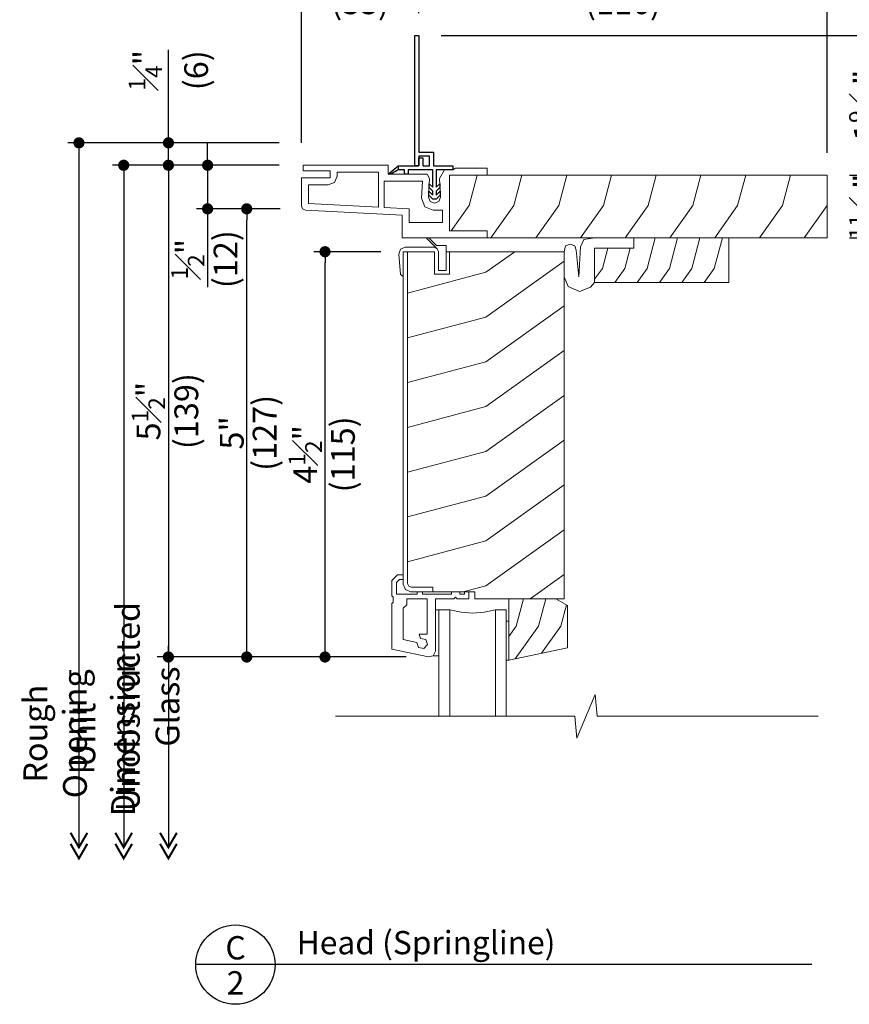
# Model space of a CAD drawing. Extents: x 0 to 187, y 0 to 44.
# Drawn here: x 54 to 63, y 26 to 37 of the extents above; entities that cross this region are included whole.
import ezdxf
from ezdxf.enums import TextEntityAlignment as Align

# ---------------------------------------------------------------- set-up
doc = ezdxf.new("R2010")
doc.units = 0
doc.header["$LTSCALE"] = 6
doc.header["$MEASUREMENT"] = 0
doc.layers.get('0').update_dxf_attribs({"linetype": 'CONTINUOUS'})
doc.layers.get('Defpoints').update_dxf_attribs({"linetype": 'CONTINUOUS'})
for name, color, linetype in [('A-ANNO-DIMS', 3, 'CONTINUOUS'), ('A-ANNO-TEXT', 4, 'CONTINUOUS'), ('PF-VINYL', 6, 'CONTINUOUS')]:
    doc.layers.add(name, color=color, linetype=linetype)
doc.layers.add('A-DETL-MCUT', color=6, linetype='CONTINUOUS', lineweight=20)
doc.layers.add('A-DETL-PATT', color=8, linetype='CONTINUOUS', lineweight=5)
doc.styles.add('ADF Text', font='FRABK.TTF', dxfattribs={"width": 0.85})
doc.dimstyles.new('ADF 3 inches equals 1 foot', dxfattribs={"dimtxt": 0.265625, "dimasz": 0.125, "dimexe": 0.125, "dimexo": 0.25, "dimgap": 0.03125, "dimtad": 1, "dimdec": 6, "dimzin": 3, "dimdsep": 46, "dimlunit": 4, "dimtxsty": 'ADF Text', "dimblk": 'DOT', "dimcen": 0, "dimclrd": 256, "dimclre": 256, "dimclrt": 256, "dimadec": 0, "dimazin": 0, "dimtfac": 0.7, "dimtdec": 6, "dimtix": 1, "dimtmove": 0, "dimatfit": 0, "dimldrblk": 'DOT', "dimfxl": 0, "dimfrac": 1, "dimtolj": 1, "dimtzin": 4, "dimlwd": -1, "dimlwe": -1, "dimarcsym": 0})

# ---------------------------------------------------------------- blocks, each defined once
blk = doc.blocks.new('AW Detail Tag')
at = {"layer": 'A-ANNO-TEXT'}
blk.add_line((6.886, 0), (0, 0), dxfattribs=at)
blk.add_circle((0.443, 0), 0.443, dxfattribs=at)
blk = doc.blocks.new('E Series Door Glass')
at = {"layer": 'A-DETL-MCUT'}
for points in [[(0.75, -1.187), (0.75, 0), (0.632, 0), (0.506, -0.027), (0.377, -0.036), (0.248, -0.027), (0.122, 0), (0, 0), (0, -1.187)], [(0.122, -1.187), (0.122, 0)], [(0.632, -1.187), (0.632, 0)]]:
    blk.add_lwpolyline(points, dxfattribs=at)
at = {"layer": 'A-DETL-MCUT', "const_width": 0.0000001}
for points in [[(0.122, -0.186), (0.161, -0.186), (0.209, -0.067), (0.545, -0.067), (0.593, -0.186), (0.632, -0.186)], [(0.632, -0.375), (0.122, -0.375)]]:
    blk.add_lwpolyline(points, dxfattribs=at)
blk = doc.blocks.new('Complementary Nail Fin')
at = {"layer": 'PF-VINYL'}
blk.add_line((-0.405, -0.417), (-0.405, -0.372), dxfattribs=at)
blk.add_lwpolyline([(-0.519, -0.322), (-0.405, -0.417), (-0.324, -0.417), (-0.175, -0.417), (-0.175, -0.506), (-0.13, -0.506), (-0.13, -0.417), (-0.057, -0.417), (-0.057, -0.522), (-0.175, -0.522), (-0.175, -0.417), (-0.22, -0.417), (-0.22, -1.872), (-0.175, -1.872), (-0.175, -0.567), (-0.012, -0.567), (-0.012, -0.417), (0.205, -0.417), (0.205, -0.372), (0.02, -0.372), (0.02, -0.176), (0.058, -0.215), (0.061, -0.172), (0.02, -0.131), (0.02, -0.089), (0.063, -0.132), (0.065, -0.089), (0.019, -0.043), (-0.019, -0.043), (-0.065, -0.089), (-0.063, -0.132), (-0.02, -0.089), (-0.02, -0.131), (-0.061, -0.172), (-0.058, -0.215), (-0.02, -0.176), (-0.02, -0.372), (-0.295, -0.372), (-0.295, -0.322), (-0.335, -0.322), (-0.335, -0.372), (-0.405, -0.372), (-0.488, -0.322)], close=True, dxfattribs=at)
blk = doc.blocks.new('_DOT')
at = {"color": 0, "linetype": 'ByBlock'}
blk.add_line((-0.5, 0), (-1, 0), dxfattribs=at)
at = {"color": 0, "linetype": 'ByBlock', "const_width": 0.5}
blk.add_lwpolyline([(-0.25, 0, 1), (0.25, 0, 1)], format="xyb", close=True, dxfattribs=at)
blk = doc.blocks.new('*D295')
at = {"layer": 'A-ANNO-DIMS', "transparency": 16777216}
for p, q in [((55.689, 35.053), (55.689, 35.178)), ((56.487, 34.928), (55.564, 34.928)), ((55.689, 34.928), (55.689, 34.441)), ((56.501, 34.441), (55.564, 34.441)), ((55.689, 34.316), (55.689, 33.568))]:
    blk.add_line(p, q, dxfattribs=at)
at = {"layer": 'Defpoints', "color": 0, "transparency": 16777216}
for p in [(55.689, 34.928), (56.737, 34.928), (56.751, 34.441)]:
    blk.add_point(p, dxfattribs=at)
at = {"layer": 'A-ANNO-DIMS', "transparency": 16777216, "xscale": 0.125, "yscale": 0.125, "zscale": 0.125}
for p, rotation in [((55.689, 34.928), 270), ((55.689, 34.441), 90)]:
    blk.add_blockref('_DOT', p, dxfattribs=dict(at, rotation=rotation))
at = {"layer": 'A-ANNO-DIMS', "transparency": 16777216, "char_height": 0.26562, "attachment_point": 5, "rotation": 90, "style": 'ADF Text'}
for s, insert in [('\\A1;\\f [;\\fFranklin Gothic Book;(12)\\f]', (55.889, 33.879)), ('\\A1;{\\H0.7x;\\S1#2;}"', (55.468, 33.879))]:
    blk.add_mtext(s, dxfattribs=dict(at, insert=insert))
blk = doc.blocks.new('*D296')
at = {"layer": 'A-ANNO-DIMS', "transparency": 16777216}
for p, q in [((55.251, 35.303), (55.251, 36.218)), ((56.487, 35.178), (55.126, 35.178)), ((55.251, 34.928), (55.251, 35.178)), ((56.487, 34.928), (55.126, 34.928)), ((55.251, 34.803), (55.251, 34.678))]:
    blk.add_line(p, q, dxfattribs=at)
at = {"layer": 'Defpoints', "color": 0, "transparency": 16777216}
for p in [(55.251, 35.178), (56.737, 35.178), (56.737, 34.928)]:
    blk.add_point(p, dxfattribs=at)
at = {"layer": 'A-ANNO-DIMS', "transparency": 16777216, "xscale": 0.125, "yscale": 0.125, "zscale": 0.125}
for p, rotation in [((55.251, 35.178), 270), ((55.251, 34.928), 90)]:
    blk.add_blockref('_DOT', p, dxfattribs=dict(at, rotation=rotation))
at = {"layer": 'A-ANNO-DIMS', "transparency": 16777216, "insert": (55.251, 35.989), "char_height": 0.26562, "attachment_point": 5, "rotation": 90, "style": 'ADF Text'}
blk.add_mtext('\\A1;{\\H0.7x;\\S1#4;}"\\P\\f [;\\fFranklin Gothic Book;(6)\\f]', dxfattribs=at)
blk = doc.blocks.new('*D297')
at = {"layer": 'A-ANNO-DIMS', "transparency": 16777216}
for p, q in [((56.487, 34.928), (55.126, 34.928)), ((55.251, 34.803), (55.251, 29.561)), ((57.906, 29.436), (55.126, 29.436))]:
    blk.add_line(p, q, dxfattribs=at)
at = {"layer": 'Defpoints', "color": 0, "transparency": 16777216}
for p in [(56.737, 34.928), (55.251, 29.436), (58.156, 29.436)]:
    blk.add_point(p, dxfattribs=at)
at = {"layer": 'A-ANNO-DIMS', "transparency": 16777216, "xscale": 0.125, "yscale": 0.125, "zscale": 0.125}
for p, rotation in [((55.251, 34.928), 90), ((55.251, 29.436), 270)]:
    blk.add_blockref('_DOT', p, dxfattribs=dict(at, rotation=rotation))
at = {"layer": 'A-ANNO-DIMS', "transparency": 16777216, "char_height": 0.26562, "attachment_point": 5, "rotation": 90, "style": 'ADF Text'}
for s, insert in [('\\A1;\\f [;\\fFranklin Gothic Book;(139)\\f]', (55.451, 32.182)), ('\\A1;5{\\H0.7x;\\S1#2;}"', (55.028, 32.182))]:
    blk.add_mtext(s, dxfattribs=dict(at, insert=insert))
blk = doc.blocks.new('*D205')
at = {"layer": 'A-ANNO-DIMS', "transparency": 16777216}
for p, q in [((58.049, 36.628), (58.049, 37.073)), ((62.612, 35.066), (62.612, 37.073)), ((62.487, 36.948), (58.174, 36.948))]:
    blk.add_line(p, q, dxfattribs=at)
at = {"layer": 'Defpoints', "color": 0, "transparency": 16777216}
for p in [(58.049, 36.948), (58.049, 36.378), (62.612, 34.816)]:
    blk.add_point(p, dxfattribs=at)
at = {"layer": 'A-ANNO-DIMS', "transparency": 16777216, "xscale": 0.125, "yscale": 0.125, "zscale": 0.125, "rotation": 180}
blk.add_blockref('_DOT', (58.049, 36.948), dxfattribs=at)
at = {"layer": 'A-ANNO-DIMS', "transparency": 16777216, "xscale": 0.125, "yscale": 0.125, "zscale": 0.125}
blk.add_blockref('_DOT', (62.612, 36.948), dxfattribs=at)
at = {"layer": 'A-ANNO-DIMS', "transparency": 16777216, "char_height": 0.26562, "attachment_point": 5, "style": 'ADF Text'}
for s, insert in [('\\A1;4{\\H0.7x;\\S9#16;}"', (60.331, 37.173)), ('\\A1;\\f [;\\fFranklin Gothic Book;(116)\\f]', (60.331, 36.748))]:
    blk.add_mtext(s, dxfattribs=dict(at, insert=insert))
blk = doc.blocks.new('Dimension Arrow')
at = {"layer": 'A-ANNO-DIMS', "const_width": 0.188}
for points in [[(-2.286, -0.75), (-0.987, 0), (-2.286, 0.75)], [(-1.299, -0.75), (0, 0), (-1.299, 0.75)]]:
    blk.add_lwpolyline(points, dxfattribs=at)
blk = doc.blocks.new('*D206')
at = {"layer": 'A-ANNO-DIMS', "transparency": 16777216}
for p, q in [((56.487, 34.928), (54.626, 34.928)), ((54.751, 34.803), (54.751, 27.312))]:
    blk.add_line(p, q, dxfattribs=at)
at = {"layer": 'Defpoints', "color": 0, "transparency": 16777216}
for p in [(56.737, 34.928), (54.751, 27.187), (56.504, 27.187)]:
    blk.add_point(p, dxfattribs=at)
at = {"layer": 'A-ANNO-DIMS', "transparency": 16777216, "xscale": 0.125, "yscale": 0.125, "zscale": 0.125}
for name, p, rotation in [('_DOT', (54.751, 34.928), 90), ('Dimension Arrow', (54.751, 27.187), 270)]:
    blk.add_blockref(name, p, dxfattribs=dict(at, rotation=rotation))
at = {"layer": 'A-ANNO-DIMS', "transparency": 16777216, "insert": (54.522, 28.566), "char_height": 0.26562, "attachment_point": 5, "rotation": 90, "style": 'ADF Text'}
blk.add_mtext('\\A1;Unit Dimension', dxfattribs=at)
blk = doc.blocks.new('*D207')
at = {"layer": 'A-ANNO-DIMS', "transparency": 16777216}
blk.add_line((55.251, 34.247), (55.251, 27.312), dxfattribs=at)
at = {"layer": 'Defpoints', "color": 0, "transparency": 16777216}
for p in [(56.126, 34.247), (55.251, 27.187), (56.504, 27.187)]:
    blk.add_point(p, dxfattribs=at)
at = {"layer": 'A-ANNO-DIMS', "transparency": 16777216, "xscale": 0.125, "yscale": 0.125, "zscale": 0.125, "rotation": 270}
blk.add_blockref('Dimension Arrow', (55.251, 27.187), dxfattribs=at)
at = {"layer": 'A-ANNO-DIMS', "transparency": 16777216, "insert": (55.019, 28.882), "char_height": 0.26562, "attachment_point": 5, "rotation": 90, "style": 'ADF Text'}
blk.add_mtext('\\A1;Unobstructed Glass', dxfattribs=at)
blk = doc.blocks.new('_None')
blk = doc.blocks.new('*D208')
at = {"layer": 'A-ANNO-DIMS', "transparency": 16777216}
for p, q in [((56.487, 35.178), (54.126, 35.178)), ((54.251, 35.053), (54.251, 27.312))]:
    blk.add_line(p, q, dxfattribs=at)
at = {"layer": 'Defpoints', "color": 0, "transparency": 16777216}
for p in [(56.737, 35.178), (54.251, 27.187), (56.504, 27.187)]:
    blk.add_point(p, dxfattribs=at)
at = {"layer": 'A-ANNO-DIMS', "transparency": 16777216, "xscale": 0.125, "yscale": 0.125, "zscale": 0.125}
for name, p, rotation in [('_DOT', (54.251, 35.178), 90), ('Dimension Arrow', (54.251, 27.187), 270)]:
    blk.add_blockref(name, p, dxfattribs=dict(at, rotation=rotation))
at = {"layer": 'A-ANNO-DIMS', "transparency": 16777216, "insert": (53.985, 28.579), "char_height": 0.26562, "attachment_point": 5, "rotation": 90, "style": 'ADF Text'}
blk.add_mtext('\\A1;Rough Opening', dxfattribs=at)
blk = doc.blocks.new('*D209')
at = {"layer": 'A-ANNO-DIMS', "transparency": 16777216}
for p, q in [((56.737, 35.178), (56.737, 37.073)), ((58.049, 36.628), (58.049, 37.073)), ((57.924, 36.948), (56.862, 36.948))]:
    blk.add_line(p, q, dxfattribs=at)
at = {"layer": 'Defpoints', "color": 0, "transparency": 16777216}
for p in [(56.737, 36.948), (58.049, 36.378), (56.737, 34.928)]:
    blk.add_point(p, dxfattribs=at)
at = {"layer": 'A-ANNO-DIMS', "transparency": 16777216, "xscale": 0.125, "yscale": 0.125, "zscale": 0.125, "rotation": 180}
blk.add_blockref('_DOT', (56.737, 36.948), dxfattribs=at)
at = {"layer": 'A-ANNO-DIMS', "transparency": 16777216, "xscale": 0.125, "yscale": 0.125, "zscale": 0.125}
blk.add_blockref('_DOT', (58.049, 36.948), dxfattribs=at)
at = {"layer": 'A-ANNO-DIMS', "transparency": 16777216, "char_height": 0.26562, "attachment_point": 5, "style": 'ADF Text'}
for s, insert in [('\\A1;1{\\H0.7x;\\S5#16;}"', (57.393, 37.171)), ('\\A1;\\f [;\\fFranklin Gothic Book;(33)\\f]', (57.393, 36.748))]:
    blk.add_mtext(s, dxfattribs=dict(at, insert=insert))
blk = doc.blocks.new('*D210')
at = {"layer": 'A-ANNO-DIMS', "transparency": 16777216}
for p, q in [((56.501, 34.441), (56.001, 34.441)), ((56.126, 29.561), (56.126, 34.316)), ((57.906, 29.436), (56.001, 29.436))]:
    blk.add_line(p, q, dxfattribs=at)
at = {"layer": 'Defpoints', "color": 0, "transparency": 16777216}
for p in [(56.126, 34.441), (56.751, 34.441), (58.156, 29.436)]:
    blk.add_point(p, dxfattribs=at)
at = {"layer": 'A-ANNO-DIMS', "transparency": 16777216, "xscale": 0.125, "yscale": 0.125, "zscale": 0.125}
for p, rotation in [((56.126, 34.441), 90), ((56.126, 29.436), 270)]:
    blk.add_blockref('_DOT', p, dxfattribs=dict(at, rotation=rotation))
at = {"layer": 'A-ANNO-DIMS', "transparency": 16777216, "attachment_point": 5, "rotation": 90, "style": 'ADF Text'}
for s, insert, char_height in [('\\A1;\\f [;\\fFranklin Gothic Book;(127)\\f]', (56.326, 31.939), 0.26562), ('\\A1;5"', (55.959, 31.939), 0.2656)]:
    blk.add_mtext(s, dxfattribs=dict(at, insert=insert, char_height=char_height))
blk = doc.blocks.new('*D211')
at = {"layer": 'A-ANNO-DIMS', "transparency": 16777216}
for p, q in [((58.299, 36.378), (63.394, 36.378)), ((63.269, 34.941), (63.269, 36.253)), ((62.862, 34.816), (63.394, 34.816))]:
    blk.add_line(p, q, dxfattribs=at)
at = {"layer": 'Defpoints', "color": 0, "transparency": 16777216}
for p in [(58.049, 36.378), (63.269, 36.378), (62.612, 34.816)]:
    blk.add_point(p, dxfattribs=at)
at = {"layer": 'A-ANNO-DIMS', "transparency": 16777216, "xscale": 0.125, "yscale": 0.125, "zscale": 0.125}
for p, rotation in [((63.269, 36.378), 90), ((63.269, 34.816), 270)]:
    blk.add_blockref('_DOT', p, dxfattribs=dict(at, rotation=rotation))
at = {"layer": 'A-ANNO-DIMS', "transparency": 16777216, "char_height": 0.26562, "attachment_point": 5, "rotation": 90, "style": 'ADF Text'}
for s, insert in [('\\A1;1{\\H0.7x;\\S9#16;}"', (63.044, 35.597)), ('\\A1;\\f [;\\fFranklin Gothic Book;(40)\\f]', (63.469, 35.597))]:
    blk.add_mtext(s, dxfattribs=dict(at, insert=insert))
blk = doc.blocks.new('*D212')
at = {"layer": 'A-ANNO-DIMS', "transparency": 16777216}
for p, q in [((63.269, 34.941), (63.269, 35.066)), ((62.862, 34.816), (63.394, 34.816)), ((63.269, 34.118), (63.269, 34.816)), ((62.862, 34.118), (63.394, 34.118)), ((63.269, 33.993), (63.269, 33.868))]:
    blk.add_line(p, q, dxfattribs=at)
at = {"layer": 'Defpoints', "color": 0, "transparency": 16777216}
for p in [(62.612, 34.816), (63.269, 34.816), (62.612, 34.118)]:
    blk.add_point(p, dxfattribs=at)
at = {"layer": 'A-ANNO-DIMS', "transparency": 16777216, "xscale": 0.125, "yscale": 0.125, "zscale": 0.125}
for p, rotation in [((63.269, 34.816), 270), ((63.269, 34.118), 90)]:
    blk.add_blockref('_DOT', p, dxfattribs=dict(at, rotation=rotation))
at = {"layer": 'A-ANNO-DIMS', "transparency": 16777216, "char_height": 0.26562, "attachment_point": 5, "rotation": 90, "style": 'ADF Text'}
for s, insert in [('\\A1;{\\H0.7x;\\S11#16;}"', (63.046, 34.467)), ('\\A1;\\f [;\\fFranklin Gothic Book;(18)\\f]', (63.469, 34.467))]:
    blk.add_mtext(s, dxfattribs=dict(at, insert=insert))
blk = doc.blocks.new('*D213')
at = {"layer": 'A-ANNO-DIMS', "transparency": 16777216}
for p, q in [((57.624, 33.962), (56.876, 33.962)), ((57.001, 29.561), (57.001, 33.837)), ((57.906, 29.436), (56.876, 29.436))]:
    blk.add_line(p, q, dxfattribs=at)
at = {"layer": 'Defpoints', "color": 0, "transparency": 16777216}
for p in [(57.001, 33.962), (57.874, 33.962), (58.156, 29.436)]:
    blk.add_point(p, dxfattribs=at)
at = {"layer": 'A-ANNO-DIMS', "transparency": 16777216, "xscale": 0.125, "yscale": 0.125, "zscale": 0.125}
for p, rotation in [((57.001, 33.962), 90), ((57.001, 29.436), 270)]:
    blk.add_blockref('_DOT', p, dxfattribs=dict(at, rotation=rotation))
at = {"layer": 'A-ANNO-DIMS', "transparency": 16777216, "char_height": 0.26562, "attachment_point": 5, "rotation": 90, "style": 'ADF Text'}
for s, insert in [('\\A1;\\f [;\\fFranklin Gothic Book;(115)\\f]', (57.201, 31.699)), ('\\A1;4{\\H0.7x;\\S1#2;}"', (56.78, 31.699))]:
    blk.add_mtext(s, dxfattribs=dict(at, insert=insert))
blk = doc.blocks.new('Breakline 1')
at = {"layer": 'A-DETL-MCUT'}
blk.add_lwpolyline([(2.593, 0), (0.124, 0), (0.102, 0.244), (-0.102, -0.244), (-0.124, 0), (-2.802, 0)], dxfattribs=at)

msp = doc.modelspace()

# ---------------------------------------------------------------- linework, layer by layer
at = {"layer": 'A-DETL-MCUT'}
for p, q in [((58.1314008, 34.1178826), (58.2546978, 33.994865)), ((58.161133, 34.1178826), (58.2463265, 34.0328823)), ((58.3530762, 34.0328823), (58.2463265, 34.0328823)), ((58.3530762, 33.9618827), (58.3530762, 34.0328823)), ((58.2743259, 29.9618826), (58.2343259, 29.9618826)), ((58.2102317, 29.4493681), (58.2743259, 29.4493681))]:
    msp.add_line(p, q, dxfattribs=at)
for points in [[(58.1763491, 34.5233528), (58.2243259, 34.5027408), (58.2723058, 34.523356), (58.2903773, 34.5723397), (58.279486, 34.7801598), (58.3359062, 34.8778826), (58.4293259, 34.8778826), (58.4584853, 34.8938826), (58.8143259, 34.8938826), (58.8143259, 34.8158826), (58.3933259, 34.8158826), (58.3933259, 34.1958826), (58.8143259, 34.1958826), (58.8143259, 34.1178826), (57.8623259, 34.1178826), (57.8623259, 34.3689238), (56.7847091, 34.4253994), (56.7510572, 34.4409131), (56.7373259, 34.4753308), (56.7373259, 34.7858825), (57.0573259, 34.7858826), (57.0573259, 34.8658826), (56.7573259, 34.8658826), (56.7573259, 34.9278826), (57.7053259, 34.9278826), (57.7053259, 34.8278826), (58.1416131, 34.8278826), (58.1691659, 34.7801598), (58.1582747, 34.5723442)], [(56.8153259, 34.7078826), (56.8153259, 34.5019018), (57.6003259, 34.4607617), (57.6003259, 34.8498826), (57.1353259, 34.8498826), (57.1353259, 34.8058826), (57.1066224, 34.7365861), (57.0373259, 34.7078826)], [(57.9403259, 34.2872464), (58.3153259, 34.2872464), (58.3153259, 34.4247408), (58.2082797, 34.4247408), (58.1147695, 34.464915), (58.0795418, 34.5604015), (58.0894721, 34.7498826), (57.6623259, 34.7498826), (57.6623259, 34.4575124), (57.9403259, 34.4429431)], [(60.0143259, 34.0028826), (60.0143259, 33.6178826), (61.5143259, 33.6178826), (61.5143259, 34.1178826), (60.4516751, 34.1178826), (60.4516751, 34.0028826)], [(57.8743259, 30.3018826), (57.8320366, 30.3018826), (57.7993259, 30.2691719), (57.7993259, 30.1368826), (58.0293259, 30.1368826), (58.0293259, 30.1648826), (58.0913259, 30.1648826), (58.0913259, 30.1368826), (58.4133259, 30.1368826), (58.4133259, 30.1648826), (58.5064331, 30.1648826), (58.5064331, 30.1368826), (58.5593704, 30.1368826), (58.5593704, 30.1648826), (58.6093259, 30.1648826), (58.6093259, 30.0868826), (58.4784681, 30.0868826), (58.4593259, 30.1060247), (58.4401838, 30.0868826), (58.2343259, 30.0868826), (58.2343259, 29.4998826), (58.2102317, 29.4493681), (58.1558117, 29.436303), (57.7493259, 29.5227042), (57.7493259, 30.0328826), (57.7643259, 30.0478826), (57.7643259, 30.1038826), (57.7493259, 30.1188826), (57.7493259, 30.2898826), (57.8113259, 30.3518826), (57.8743259, 30.3518826)], [(58.1413259, 30.0868826), (58.1413259, 29.6916561), (58.052334, 29.6916561), (58.0679323, 29.6436495), (58.1261545, 29.631274), (58.144548, 29.5746644), (58.1047195, 29.5304303), (58.0464974, 29.5428058), (58.0281038, 29.5994154), (57.8743259, 29.6321019), (57.8743259, 29.9798826), (57.9143259, 30.0198826), (57.9143259, 30.0868826)], [(59.7103259, 30.0118826), (59.7103259, 29.5393197), (59.0543259, 29.3998826), (59.0543259, 30.0868826), (59.5804221, 30.0868826)], [(59.0543259, 29.3998826), (59.0243259, 29.3998826), (59.0243259, 29.8368826), (59.0543259, 29.8368826)]]:
    msp.add_lwpolyline(points, close=True, dxfattribs=at)
for points in [[(58.8143259, 34.1178826), (62.6123259, 34.1178826), (62.6123259, 34.8158826), (58.3933259, 34.8158826)], [(60.0143259, 34.1178826), (59.8936392, 34.0975101), (59.854326, 34.0181904), (59.8376445, 33.6815156), (59.8089419, 33.9801571), (59.7937711, 34.027928), (59.7416339, 34.0474651), (59.6894967, 34.027928), (59.6743259, 33.9618826), (59.6743259, 33.6811613), (59.71746, 33.5729639), (59.8443259, 33.5161613), (59.9666127, 33.568035), (60.0143259, 33.6178826)], [(58.3930762, 33.9618827), (58.3530762, 33.9618827), (58.3533497, 33.7518822), (58.2683502, 33.7518824), (58.2680758, 33.9618827), (58.2546978, 33.994865), (58.227085, 34.0118823), (57.8950838, 34.0118829), (57.8428483, 33.988971), (57.8243259, 33.9350226), (57.8457887, 33.7089886), (57.8743259, 33.6868915), (57.8743259, 33.9618827), (58.2258497, 33.9618827), (58.2258497, 33.7118824), (58.3930759, 33.7118824), (58.3930762, 33.9618827), (59.6743259, 33.9618826), (59.6743259, 30.0868826), (58.6743259, 30.0868826), (58.6743259, 30.1648823), (57.9573803, 30.1648823), (57.898652, 30.1892084), (57.8743259, 30.2479367), (57.8743259, 33.9618827), (57.9243259, 33.9618827), (57.9243259, 30.2578823), (57.9369203, 30.2274767), (57.9673259, 30.2148823), (58.2053259, 30.2148823), (58.2053259, 30.1648823)]]:
    msp.add_lwpolyline(points, dxfattribs=at)
at = {"layer": 'A-DETL-PATT'}
for points in [[(58.7021824, 34.8158826), (58.6123259, 34.4768826), (58.4112958, 34.1958826)], [(59.2021824, 34.8158826), (59.1123259, 34.4768826), (58.8554938, 34.1178826)], [(59.7021824, 34.8158826), (59.6123259, 34.4768826), (59.3554938, 34.1178826)], [(60.2021824, 34.8158826), (60.1123259, 34.4768826), (59.8554938, 34.1178826)], [(60.7021824, 34.8158826), (60.6123259, 34.4768826), (60.3554938, 34.1178826)], [(61.2021824, 34.8158826), (61.1123259, 34.4768826), (60.8554938, 34.1178826)], [(61.7021824, 34.8158826), (61.6123259, 34.4768826), (61.3554938, 34.1178826)], [(62.2021824, 34.8158826), (62.1123259, 34.4768826), (61.8554938, 34.1178826)], [(62.6123259, 34.4768826), (62.3554938, 34.1178826)], [(60.6912704, 34.1178826), (60.6002212, 33.7743826), (60.4882596, 33.6178826)], [(60.9412704, 34.1178826), (60.8502212, 33.7743826), (60.7382596, 33.6178826)], [(61.1912704, 34.1178826), (61.1002212, 33.7743826), (60.9882596, 33.6178826)], [(61.4412704, 34.1178826), (61.3502212, 33.7743826), (61.2382596, 33.6178826)], [(60.1607881, 34.0028826), (60.1002212, 33.7743826), (60.0143259, 33.6543182)], [(60.4107881, 34.0028826), (60.3502212, 33.7743826), (60.2382596, 33.6178826)], [(57.9243259, 33.5000835), (58.7993259, 33.7320138), (59.1206367, 33.9618826)], [(57.9243259, 33.0000835), (58.7993259, 33.2320138), (59.6743259, 33.8579973)], [(57.9243259, 32.5000835), (58.7993259, 32.7320138), (59.6743259, 33.3579973)], [(57.9243259, 32.0000835), (58.7993259, 32.2320138), (59.6743259, 32.8579973)], [(57.9243259, 31.5000835), (58.7993259, 31.7320138), (59.6743259, 32.3579973)], [(57.9243259, 31.0000835), (58.7993259, 31.2320138), (59.6743259, 31.8579973)], [(57.9243259, 30.5000835), (58.7993259, 30.7320138), (59.6743259, 31.3579973)], [(58.546061, 30.1648826), (58.7993259, 30.2320138), (59.6743259, 30.8579973)], [(59.2953617, 30.0868826), (59.6743259, 30.3579973)], [(59.2174983, 30.0868826), (59.1362212, 29.7802498), (59.0543259, 29.6657766)], [(59.4674983, 30.0868826), (59.3862212, 29.7802498), (59.1248229, 29.4148672)], [(59.6989131, 30.0167667), (59.6362212, 29.7802498), (59.4196568, 29.4775361)]]:
    msp.add_lwpolyline(points, dxfattribs=at)

# ---------------------------------------------------------------- block references
at = {"layer": 'A-ANNO-DIMS', "xscale": -1, "rotation": 180}
msp.add_blockref('Complementary Nail Fin', (58.2243259, 34.5056627), dxfattribs=at)
at = {"layer": 'A-ANNO-TEXT'}
msp.add_blockref('AW Detail Tag', (55.5565503, 25.9999984), dxfattribs=at)
at = {"layer": 'A-DETL-MCUT'}
for name, p in [('E Series Door Glass', (58.2743259, 29.9618826)), ('Breakline 1', (59.9185514, 28.7743826))]:
    msp.add_blockref(name, p, dxfattribs=at)

# ---------------------------------------------------------------- texts
at = {"layer": 'A-ANNO-TEXT', "style": 'ADF Text'}
msp.add_text('C', height=0.2604167, dxfattribs=at).set_placement((56.0011465, 25.9769328), align=Align.BOTTOM_CENTER)
msp.add_text('2', height=0.2604167, dxfattribs=at).set_placement((56.0011465, 25.9271134), align=Align.TOP_CENTER)
at = {"layer": 'A-ANNO-TEXT', "insert": (56.6837173, 26.1159084), "char_height": 0.260416667, "width": 3.81698722, "attachment_point": 7, "line_spacing_factor": 1.04, "style": 'ADF Text'}
msp.add_mtext('{\\W1;Head (Springline)}', dxfattribs=at)

# ---------------------------------------------------------------- dimensions: what is measured, and where the dimension line sits
at = {"layer": 'A-ANNO-DIMS'}
for base, p1, p2, angle, picture, middle in [((56.7373259, 36.9477305), (58.0493259, 36.3778826), (56.7373259, 34.9278826), 180, '*D209', (57.3933259, 36.9477305)), ((58.0493259, 36.9477305), (62.6123259, 34.8158826), (58.0493259, 36.3778826), 180, '*D205', (60.3308259, 36.9477305)), ((63.2690183, 36.3778826), (62.6123259, 34.8158826), (58.0493259, 36.3778826), 90, '*D211', (63.2690183, 35.5968826)), ((55.2512261, 29.436303), (56.7373259, 34.9278826), (58.1558117, 29.436303), 90, '*D297', (55.2512261, 32.1820928)), ((63.2690183, 34.8158826), (62.6123259, 34.1178826), (62.6123259, 34.8158826), 90, '*D212', (63.2690183, 34.4668826)), ((56.1262261, 34.4409131), (58.1558117, 29.436303), (56.7510572, 34.4409131), 90, '*D210', (56.1262261, 31.9386081)), ((57.0012261, 33.9618827), (58.1558117, 29.436303), (57.8743259, 33.9618827), 90, '*D213', (57.0012261, 31.6990929))]:
    dim = msp.add_linear_dim(base=base, p1=p1, p2=p2, angle=angle, dimstyle='ADF 3 inches equals 1 foot', override={"dimdec": 4, "dimpost": '\\X\\f'}, dxfattribs=at)
    dim.commit()
    dim.dimension.update_dxf_attribs({"geometry": picture, "text_midpoint": middle})
for base, p1, p2, angle, picture, middle in [((55.2512261, 35.1778827), (56.7373259, 34.9278826), (56.7373259, 35.1778827), 270, '*D296', (55.2512261, 35.9894985)), ((55.6887261, 34.9278826), (56.7510572, 34.4409131), (56.7373259, 34.9278826), 90, '*D295', (55.6887261, 33.8792974))]:
    dim = msp.add_linear_dim(base=base, p1=p1, p2=p2, angle=angle, dimstyle='ADF 3 inches equals 1 foot', override={"dimdec": 4, "dimpost": '\\X\\f'}, dxfattribs=at)
    dim.commit()
    dim.dimension.update_dxf_attribs({"geometry": picture, "text_midpoint": middle, "dimtype": 160})
for base, p1, text, override, picture, middle in [((54.2512261, 27.1871761), (56.7373259, 35.1778827), 'Rough Opening', {"dimgap": 0.09375, "dimjust": 2, "dimdec": 4, "dimpost": '\\X\\f', "dimblk2": 'Dimension Arrow', "dimsah": 1, "dimse2": 1}, '*D208', (53.9848685, 28.5785466)), ((54.7512261, 27.1871761), (56.7373259, 34.9278826), 'Unit Dimension', {"dimgap": 0.09375, "dimjust": 2, "dimdec": 4, "dimpost": '\\X\\f', "dimblk1": 'DOT', "dimblk2": 'Dimension Arrow', "dimsah": 1, "dimse2": 1}, '*D206', (54.5219392, 28.5655621)), ((55.2512261, 27.1871761), (56.1262261, 34.2466117), 'Unobstructed Glass', {"dimgap": 0.09375, "dimjust": 2, "dimdec": 4, "dimpost": '\\X\\f', "dimblk1": 'None', "dimblk2": 'Dimension Arrow', "dimsah": 1, "dimse1": 1, "dimse2": 1}, '*D207', (55.0192148, 28.8815732))]:
    dim = msp.add_linear_dim(base=base, p1=p1, p2=(56.5040318, 27.1871761), angle=90, text=text, dimstyle='ADF 3 inches equals 1 foot', override=override, dxfattribs=at)
    dim.commit()
    dim.dimension.update_dxf_attribs({"geometry": picture, "text_midpoint": middle})

doc.saveas('drawing.dxf')
